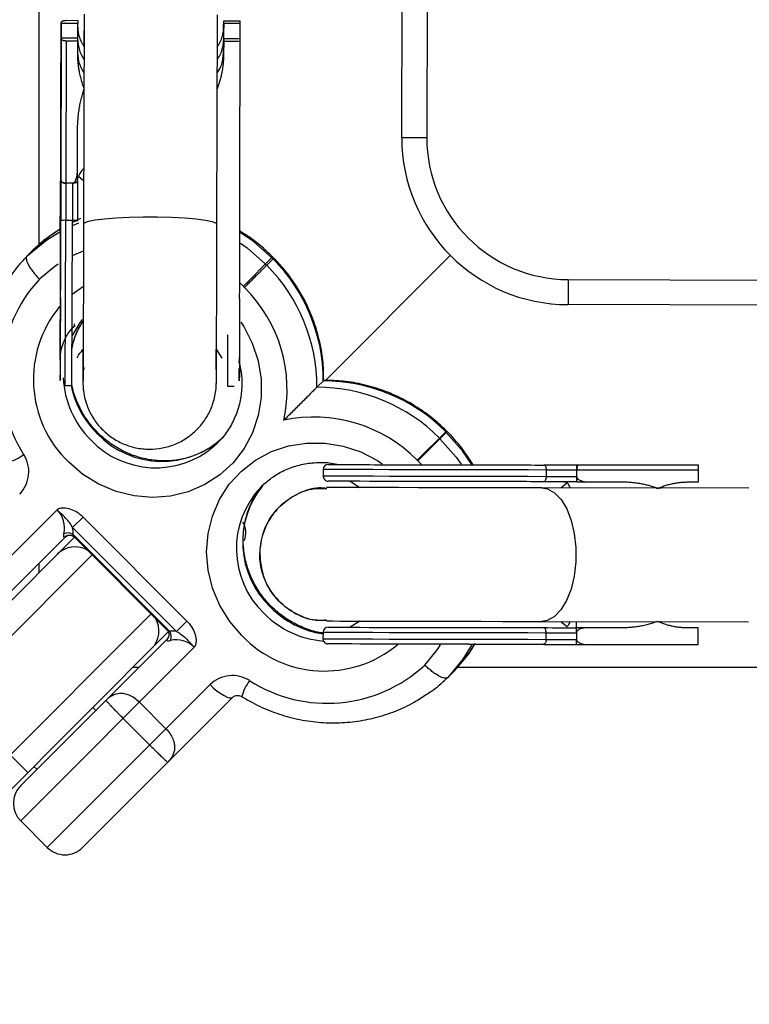
# Model space of a CAD drawing. Units: millimetres. Extents: x -3662 to 2507, y -3686 to 2325.
# Drawn here: x -565 to -477, y -603 to -485 of the extents above; entities that cross this region are included whole.
import ezdxf

# ---------------------------------------------------------------- set-up
doc = ezdxf.new("R2010")
doc.units = ezdxf.units.MM

msp = doc.modelspace()

# ---------------------------------------------------------------- linework, layer by layer
at = {"color": 7, "linetype": 'Continuous', "lineweight": 25}
for p, q in [((-518.93, -498.97), (-518.82, -441.72)), ((-562.45, -481.52), (-562.45, -511.87)), ((-559.19, -484.93), (-557.79, -484.94)), ((-557.79, -484.94), (-557.79, -485.28)), ((-557.04, -484.2), (-557.1, -509.34)), ((-557.04, -484.2), (-557.06, -488.07)), ((-541.1, -509.39), (-541.04, -484.26)), ((-540.3, -485.8), (-540.29, -484.99)), ((-540.29, -485.33), (-540.29, -484.99)), ((-540.29, -484.99), (-538.3, -484.99)), ((-538.3, -485.33), (-538.3, -484.99)), ((-559.84, -494.63), (-559.79, -485.23)), ((-559.79, -485.28), (-559.83, -497.41)), ((-559.79, -485.28), (-559.79, -485.23)), ((-559.79, -485.28), (-557.79, -485.28)), ((-557.8, -486.44), (-557.79, -485.28)), ((-540.29, -485.33), (-540.3, -486.49)), ((-540.3, -485.8), (-540.3, -486.49)), ((-538.3, -485.33), (-540.29, -485.33)), ((-538.3, -487.13), (-538.3, -485.33)), ((-559.79, -487.12), (-559.84, -503.98)), ((-559.79, -487.07), (-559.83, -498.74)), ((-559.79, -487.07), (-559.79, -487.12)), ((-557.79, -487.08), (-559.79, -487.07)), ((-559.19, -487.42), (-559.24, -504.47)), ((-557.79, -487.42), (-559.19, -487.42)), ((-557.8, -488.88), (-557.79, -487.42)), ((-557.79, -487.42), (-557.79, -487.08)), ((-540.3, -488.24), (-540.29, -487.13)), ((-540.29, -487.13), (-540.29, -487.47)), ((-540.29, -487.13), (-538.3, -487.13)), ((-538.3, -487.47), (-538.3, -487.13)), ((-540.29, -487.47), (-540.3, -488.93)), ((-540.3, -488.93), (-540.3, -488.24)), ((-538.3, -487.47), (-540.29, -487.47)), ((-538.34, -503.01), (-538.3, -487.47)), ((-559.84, -494.78), (-559.84, -494.63)), ((-559.83, -497.41), (-559.84, -497.04)), ((-557.84, -502.96), (-557.82, -498.14)), ((-518.93, -498.97), (-515.93, -498.98)), ((-557.84, -504.14), (-557.84, -502.95)), ((-538.34, -504.19), (-538.34, -503.01)), ((-559.84, -503.98), (-559.84, -504.13)), ((-558.43, -504.47), (-559.24, -504.47)), ((-558.45, -508.91), (-559.25, -508.91)), ((-558.53, -528.72), (-558.45, -508.91)), ((-557.91, -508.91), (-558.45, -509.17)), ((-541.11, -511.26), (-541.1, -509.39)), ((-559.9, -509.98), (-560.56, -510.41)), ((-563.89, -513.2), (-563.13, -512.44)), ((-537.93, -516.81), (-534.42, -513.29)), ((-534.37, -513.53), (-534.52, -513.39)), ((-534.28, -513.43), (-534.42, -513.29)), ((-513.12, -513.12), (-528.1, -528.1)), ((-528.09, -528.09), (-513.12, -513.12)), ((-535.28, -514.15), (-535.13, -514.29)), ((-535.13, -514.29), (-534.37, -513.53)), ((-537.8, -516.94), (-537.93, -516.81)), ((-498.97, -516.01), (-498.97, -519.01)), ((-432.49, -519.14), (-498.97, -519.01)), ((-539.83, -522.65), (-539.83, -528.77)), ((-541.18, -524.37), (-540.51, -525.41)), ((-538.43, -525.36), (-538.43, -526.05)), ((-557.06, -526.56), (-557.08, -526.8)), ((-559.33, -528.71), (-558.53, -528.72)), ((-528.3, -528.1), (-529.11, -528.91)), ((-539.83, -528.77), (-539.03, -528.77)), ((-517.08, -537.67), (-513.56, -534.16)), ((-517.01, -537.74), (-513.49, -534.23)), ((-513.59, -534.32), (-513.66, -534.25)), ((-513.49, -534.23), (-513.56, -534.16)), ((-541.46, -536), (-541.03, -535.6)), ((-514.42, -535.01), (-514.35, -535.08)), ((-517.01, -537.74), (-517.08, -537.67)), ((-528.35, -538.78), (-528.35, -539.58)), ((-501.57, -539.64), (-501.57, -538.84)), ((-483.35, -538.87), (-501.57, -538.84)), ((-497.94, -539.65), (-497.94, -538.84)), ((-483.34, -538.27), (-497.94, -538.24)), ((-483.35, -540.27), (-483.35, -538.87)), ((-525.11, -540.19), (-523.95, -540.94)), ((-497.94, -539.64), (-501.57, -539.64)), ((-497.94, -540.24), (-492.52, -540.25)), ((-484.6, -540.27), (-483.35, -540.27)), ((-523.95, -540.94), (-527.95, -540.93)), ((-477.29, -541.03), (-502.11, -540.98)), ((-487.95, -541.01), (-487.72, -540.88)), ((-581.11, -564.42), (-560.29, -543.61)), ((-557.17, -544.49), (-558.42, -545.73)), ((-557.17, -544.49), (-544.7, -556.97)), ((-545.94, -558.21), (-558.42, -545.73)), ((-602.88, -591.57), (-558.2, -546.89)), ((-559.28, -546.84), (-576.87, -564.42)), ((-559.28, -546.84), (-559.05, -546.69)), ((-558.35, -546.57), (-546.78, -558.15)), ((-558.18, -546.9), (-547.1, -557.98)), ((-556.08, -549.01), (-602.68, -595.61)), ((-562.45, -550.01), (-562.45, -551.14)), ((-595.61, -602.68), (-549.01, -556.08)), ((-544.7, -556.97), (-545.94, -558.21)), ((-527.98, -556.93), (-523.98, -556.94)), ((-523.98, -556.94), (-525.14, -557.69)), ((-502.14, -556.98), (-477.33, -557.03)), ((-487.75, -557.15), (-487.98, -557.01)), ((-546.94, -558.25), (-591.57, -602.88)), ((-492.55, -557.75), (-497.97, -557.74)), ((-483.38, -557.77), (-484.63, -557.77)), ((-483.39, -559.77), (-483.38, -557.77)), ((-564.64, -576.66), (-547.05, -559.08)), ((-546.9, -558.84), (-547.05, -559.08)), ((-528.38, -558.28), (-528.39, -559.08)), ((-501.61, -559.14), (-501.61, -558.34)), ((-501.61, -558.34), (-497.97, -558.34)), ((-501.61, -559.14), (-497.98, -559.14)), ((-497.97, -558.34), (-497.98, -559.14)), ((-543.82, -560.08), (-564.64, -580.9)), ((-502.42, -559.73), (-501.74, -559.74)), ((-497.98, -559.74), (-483.39, -559.77)), ((-551.14, -562.45), (-550.43, -562.45)), ((-513.41, -563.69), (-512.66, -562.94)), ((-512.22, -562.45), (-475.22, -562.45)), ((-575.1, -563.79), (-563.79, -575.1)), ((-561.46, -584.08), (-541.93, -564.56)), ((-539.18, -566.05), (-557.22, -584.08)), ((-555.62, -567.65), (-555.98, -567.29)), ((-550.41, -566.67), (-547.22, -569.85)), ((-549.17, -571.8), (-552.35, -568.61)), ((-563.05, -574.36), (-562.7, -574.71)), ((-564.64, -580.9), (-561.46, -584.08))]:
    msp.add_line(p, q, dxfattribs=at)
at = {"color": 8, "linetype": 'Continuous', "lineweight": 25}
for p, q in [((-515.83, -444.41), (-515.93, -498.98)), ((-559.84, -496.84), (-559.84, -496.71)), ((-557.71, -503.62), (-557.09, -504.16)), ((-557.47, -508.69), (-558.45, -509.14)), ((-559.33, -528.71), (-559.25, -508.91)), ((-558.45, -509.54), (-557.69, -509.22)), ((-561.37, -511.17), (-559.87, -510.25)), ((-557.17, -512.6), (-558.46, -513.18)), ((-534.37, -513.53), (-534.29, -513.44)), ((-537.93, -516.81), (-538.33, -516.42)), ((-498.97, -516.01), (-435.84, -516.14)), ((-516.58, -538.18), (-517.01, -537.74)), ((-499.05, -540.37), (-499.81, -540.99)), ((-499.84, -556.99), (-499.09, -557.61))]:
    msp.add_line(p, q, dxfattribs=at)
at = {"color": 7, "linetype": 'Continuous', "lineweight": 25, "flags": 128}
for points in [[(-559.24, -504.47), (-559.24, -505.02), (-559.24, -505.56), (-559.24, -506.11), (-559.24, -506.67), (-559.25, -507.22), (-559.25, -507.78), (-559.25, -508.34), (-559.25, -508.91)], [(-558.44, -504.47), (-558.44, -505.02), (-558.44, -505.57), (-558.44, -506.12), (-558.44, -506.67), (-558.45, -507.23), (-558.45, -507.79), (-558.45, -508.35), (-558.45, -508.91)], [(-563.89, -513.2), (-561.72, -511.41), (-561.37, -511.17)], [(-501.57, -538.84), (-501.58, -538.72), (-501.59, -538.61), (-501.62, -538.5), (-501.66, -538.41), (-501.71, -538.34), (-501.77, -538.28), (-501.83, -538.25), (-501.89, -538.24)], [(-535.43, -540.48), (-535.46, -540.5), (-535.8, -540.83)], [(-501.89, -540.24), (-501.83, -540.22), (-501.77, -540.19), (-501.71, -540.13), (-501.67, -540.06), (-501.63, -539.97), (-501.6, -539.87), (-501.58, -539.75), (-501.57, -539.64)], [(-502.11, -540.98), (-504.41, -540.98), (-506.86, -540.98), (-509.4, -540.97), (-511.97, -540.97), (-514.52, -540.96), (-516.98, -540.96), (-519.3, -540.95), (-521.44, -540.95), (-523.33, -540.94), (-524.94, -540.94), (-526.24, -540.94), (-527.18, -540.93), (-527.76, -540.93), (-527.95, -540.93)], [(-527.98, -556.93), (-527.79, -556.93), (-527.21, -556.93), (-526.27, -556.94), (-524.97, -556.94), (-523.36, -556.94), (-521.47, -556.95), (-519.34, -556.95), (-517.01, -556.96), (-514.55, -556.96), (-512, -556.97), (-509.43, -556.97), (-506.89, -556.98), (-504.45, -556.98), (-502.14, -556.98)], [(-501.61, -558.34), (-501.61, -558.22), (-501.63, -558.11), (-501.66, -558), (-501.7, -557.91), (-501.75, -557.84), (-501.8, -557.78), (-501.86, -557.75), (-501.93, -557.73)], [(-501.61, -559.14), (-501.62, -559.25), (-501.64, -559.37), (-501.66, -559.47), (-501.7, -559.56), (-501.75, -559.63), (-501.81, -559.69), (-501.87, -559.72), (-501.93, -559.73)], [(-512.66, -562.94), (-510.86, -560.77), (-510.12, -559.65)], [(-541.93, -564.56), (-541.51, -564.97), (-541.07, -565.33), (-540.65, -565.64), (-540.25, -565.88), (-539.89, -566.05), (-539.58, -566.13), (-539.34, -566.14), (-539.18, -566.05)]]:
    msp.add_lwpolyline(points, dxfattribs=at)
at = {"color": 8, "linetype": 'Continuous', "lineweight": 25, "flags": 128}
for points in [[(-557.1, -509.34), (-556.99, -509.2), (-556.53, -509.02), (-555.72, -508.85), (-554.59, -508.71), (-553.22, -508.6), (-551.64, -508.52), (-549.95, -508.49), (-548.22, -508.49), (-546.54, -508.54), (-544.97, -508.62), (-543.59, -508.74), (-542.47, -508.89), (-541.67, -509.06), (-541.21, -509.24), (-541.1, -509.39)], [(-559.92, -509.96), (-560.96, -510.65), (-563.13, -512.44)], [(-534.52, -513.39), (-536.73, -511.45), (-538.32, -510.35)], [(-538.28, -511.64), (-537.49, -512.21), (-535.28, -514.15)], [(-560.15, -514.16), (-560.54, -514.43), (-562.4, -515.96)], [(-558.48, -517.76), (-557.25, -516.86), (-557.22, -516.84)], [(-538.25, -521.1), (-537.89, -521.65), (-536.87, -523.64), (-536.16, -525.76), (-535.8, -527.94), (-535.8, -530.14), (-536.14, -532.3), (-536.83, -534.36), (-537.85, -536.26), (-539.17, -537.96), (-540.75, -539.42), (-542.56, -540.59), (-544.55, -541.44), (-546.66, -541.96), (-548.85, -542.13), (-551.05, -541.95), (-553.21, -541.42), (-555.27, -540.55), (-557.18, -539.36), (-558.89, -537.9)], [(-557.27, -520.8), (-557.51, -521.1), (-558.49, -522.7)], [(-558.23, -521.33), (-558.23, -521.55), (-558.23, -521.57)], [(-510.51, -538.19), (-511.65, -536.54), (-513.59, -534.32)], [(-538.11, -558.69), (-539.57, -556.98), (-540.75, -555.07), (-541.62, -553.01), (-542.16, -550.85), (-542.34, -548.65), (-542.17, -546.46), (-541.65, -544.35), (-540.79, -542.36), (-539.62, -540.55), (-538.16, -538.97), (-536.46, -537.65), (-534.56, -536.63), (-532.5, -535.94), (-530.34, -535.6), (-528.14, -535.6), (-525.96, -535.96), (-523.84, -536.67), (-521.85, -537.7), (-521.27, -538.08)], [(-514.35, -535.08), (-512.41, -537.3), (-511.8, -538.14)], [(-501.57, -538.84), (-503.76, -538.83), (-506.1, -538.83), (-508.53, -538.82), (-511.01, -538.82), (-513.48, -538.81), (-515.9, -538.81), (-518.22, -538.8), (-520.39, -538.8), (-522.37, -538.79), (-524.12, -538.79), (-525.6, -538.79), (-526.78, -538.79), (-527.64, -538.78), (-528.17, -538.78), (-528.35, -538.78), (-528.35, -538.78)], [(-501.57, -539.64), (-503.76, -539.63), (-506.1, -539.63), (-508.53, -539.62), (-511.01, -539.62), (-513.48, -539.61), (-515.9, -539.61), (-518.22, -539.6), (-520.39, -539.6), (-522.37, -539.59), (-524.12, -539.59), (-525.6, -539.59), (-526.78, -539.59), (-527.65, -539.58), (-528.17, -539.58), (-528.35, -539.58), (-528.35, -539.58)], [(-502.11, -540.98), (-501.45, -541.09), (-500.6, -541.56), (-499.82, -542.37), (-499.15, -543.49), (-498.62, -544.87), (-498.25, -546.44), (-498.06, -548.13), (-498.06, -549.86), (-498.26, -551.55), (-498.63, -553.12), (-499.17, -554.49), (-499.85, -555.61), (-500.63, -556.42), (-501.48, -556.88), (-502.14, -556.98)], [(-528.39, -559.08), (-528.39, -559.08), (-528.21, -559.08), (-527.68, -559.08), (-526.82, -559.09), (-525.64, -559.09), (-524.16, -559.09), (-522.41, -559.09), (-520.43, -559.1), (-518.26, -559.1), (-515.94, -559.11), (-513.52, -559.11), (-511.05, -559.12), (-508.57, -559.12), (-506.14, -559.13), (-503.8, -559.13), (-501.61, -559.14)], [(-528.38, -558.28), (-528.38, -558.28), (-528.21, -558.28), (-527.68, -558.28), (-526.82, -558.29), (-525.64, -558.29), (-524.16, -558.29), (-522.41, -558.29), (-520.43, -558.3), (-518.26, -558.3), (-515.94, -558.31), (-513.52, -558.31), (-511.05, -558.32), (-508.57, -558.32), (-506.14, -558.33), (-503.8, -558.33), (-501.61, -558.34)], [(-516.17, -562.21), (-514.64, -560.35), (-514.27, -559.8)], [(-510.49, -559.73), (-511.62, -561.53), (-513.41, -563.69)]]:
    msp.add_lwpolyline(points, dxfattribs=at)
at = {"color": 7, "linetype": 'Continuous', "lineweight": 25}
for centre, radius, start, end in [((-498.93, -499.01), 20, 179.887, 269.887), ((-498.93, -499.01), 17, 179.887, 269.887), ((-559.4, -510.11), 1.21, 82.8578, 111.8293), ((-558.31, -510.1), 1.2, 67.7436, 96.8981), ((-549.71, -528.85), 20.6, 359.8135, 44.9577), ((-548.95, -528.09), 20.6, 359.8135, 44.9577), ((-549.69, -527.69), 17.3, 137.2984, 212.4336), ((-550.01, -529.22), 17.32, 347.7908, 45.1486), ((-528.29, -548.76), 20.6, 44.7485, 90.1613), ((-529.05, -549.52), 20.6, 44.7485, 90.1613), ((-529.43, -549.82), 17.33, 44.5342, 102.1822), ((-567.54, -539.04), 3.86, 315.9305, 32.5084), ((-527.75, -538.78), 0.6, 89.8867, 179.8867), ((-527.75, -539.58), 0.6, 179.8867, 269.8867), ((-562.41, -545.75), 3.02, 346.0086, 45.2424), ((-539.98, -546.33), 2.35, 335.5314, 32.3699), ((-559, -547.55), 1.18, 56.5343, 114.2174), ((-561.48, -546.39), 3.13, 356.7712, 12.122), ((-559.49, -546.63), 0.293, 287.8113, 314.4282), ((-558.13, -551.06), 3, 59.0983, 135), ((-551.06, -558.13), 3, 315, 30.7341), ((-546.6, -561.27), 3.13, 77.8565, 93.2074), ((-547.76, -558.8), 1.18, 335.7611, 33.4442), ((-527.78, -558.28), 0.6, 89.8867, 179.8867), ((-546.84, -559.28), 0.293, 135.5503, 162.1672), ((-545.96, -562.2), 3.01, 44.6925, 104.0136), ((-527.79, -559.08), 0.6, 179.8867, 269.8867), ((-527.89, -549.53), 17.27, 237.4679, 312.7571), ((-539.25, -567.34), 3.86, 57.4702, 134.048), ((-562.52, -578.78), 3, 134.9893, 224.9893), ((-559.34, -581.96), 3, 224.9893, 314.9893)]:
    msp.add_arc(centre, radius, start, end, dxfattribs=at)
at = {"color": 8, "linetype": 'Continuous', "lineweight": 25}
for centre, radius, start, end in [((-549.4, -527.98), 13.72, 140.5079, 226.2591), ((-548.56, -526.47), 10.23, 148.0248, 166.2716), ((-548.3, -527.24), 11.26, 182.8042, 225.2198), ((-547.47, -526.44), 11.35, 191.566, 225.1179), ((-547.69, -527.04), 10.76, 223.704, 313.6082), ((-548.44, -527.81), 10.76, 223.6458, 310.4545), ((-567.42, -532.94), 5.1, 283.7536, 307.9739), ((-528.01, -548.26), 10.76, 136.3703, 226.2745), ((-527.25, -547.48), 10.77, 140.8469, 226.3102), ((-558.76, -547.54), 0.899, 108.3776, 135.0991), ((-526.66, -547.28), 11.33, 224.8438, 261.2261), ((-527.45, -548.11), 11.26, 224.7329, 265.5178), ((-547.75, -558.55), 0.899, 314.8779, 342.239), ((-528.19, -549.21), 13.72, 223.7141, 309.7962), ((-533.16, -567.23), 5.1, 142.0046, 166.2249)]:
    msp.add_arc(centre, radius, start, end, dxfattribs=at)
at = {"color": 7, "linetype": 'Continuous', "lineweight": 25}
for points, knots in [([(-559.79, -485.23), (-559.79, -485.21), (-559.79, -485.19), (-559.78, -485.16), (-559.77, -485.14), (-559.74, -485.11), (-559.7, -485.06), (-559.62, -485.02), (-559.53, -484.98), (-559.42, -484.95), (-559.31, -484.94), (-559.23, -484.94), (-559.19, -484.93)], [0, 0, 0, 0, 0.080839, 0.150767, 0.209786, 0.257895, 0.400973, 0.526404, 0.654453, 0.775244, 0.889965, 1, 1, 1, 1]), ([(-557.8, -485.75), (-557.8, -485.81), (-557.8, -485.93), (-557.79, -486.1), (-557.77, -486.27), (-557.74, -486.45), (-557.7, -486.62), (-557.66, -486.79), (-557.59, -487), (-557.5, -487.26), (-557.37, -487.55), (-557.21, -487.84), (-557.09, -488.02), (-557.03, -488.12)], [0, 0, 0, 0, 0.072175, 0.14417, 0.216031, 0.287808, 0.359549, 0.431303, 0.503118, 0.628306, 0.75267, 0.876478, 1, 1, 1, 1]), ([(-541.09, -488.16), (-541.06, -488.11), (-540.98, -488), (-540.88, -487.84), (-540.79, -487.68), (-540.71, -487.51), (-540.63, -487.35), (-540.56, -487.18), (-540.49, -486.97), (-540.41, -486.71), (-540.35, -486.41), (-540.31, -486.11), (-540.3, -485.9), (-540.3, -485.8)], [0, 0, 0, 0, 0.070539, 0.141143, 0.211863, 0.28275, 0.353854, 0.425224, 0.496911, 0.62249, 0.748024, 0.873774, 1, 1, 1, 1]), ([(-559.19, -487.42), (-559.22, -487.42), (-559.26, -487.41), (-559.32, -487.41), (-559.39, -487.4), (-559.45, -487.39), (-559.51, -487.37), (-559.57, -487.35), (-559.63, -487.32), (-559.7, -487.28), (-559.75, -487.23), (-559.79, -487.18), (-559.79, -487.14), (-559.79, -487.12)], [0, 0, 0, 0, 0.062445, 0.126215, 0.191588, 0.258828, 0.328173, 0.399841, 0.474032, 0.599371, 0.742433, 0.849427, 1, 1, 1, 1]), ([(-557.05, -489.57), (-557.14, -489.43), (-557.74, -488.5), (-557.77, -487.39), (-557.8, -486.44)], [0, 0, 0, 0, 0.151968, 1, 1, 1, 1]), ([(-540.3, -486.49), (-540.33, -487.44), (-540.37, -488.54), (-540.96, -489.45), (-541.05, -489.58)], [0, 0, 0, 0, 0.856944, 1, 1, 1, 1]), ([(-557.07, -491.14), (-557.17, -490.99), (-557.74, -490.11), (-557.77, -489.06), (-557.8, -488.19)], [0, 0, 0, 0, 0.169292, 1, 1, 1, 1]), ([(-541.07, -491.24), (-540.97, -491.07), (-540.38, -490.18), (-540.33, -489.11), (-540.3, -488.24)], [0, 0, 0, 0, 0.184374, 1, 1, 1, 1]), ([(-557.03, -493.11), (-557.06, -493.02), (-557.13, -492.83), (-557.23, -492.54), (-557.32, -492.25), (-557.41, -491.95), (-557.48, -491.65), (-557.55, -491.35), (-557.62, -490.97), (-557.7, -490.51), (-557.76, -489.97), (-557.79, -489.43), (-557.8, -489.06), (-557.8, -488.88)], [0, 0, 0, 0, 0.070539, 0.141143, 0.211864, 0.28275, 0.353854, 0.425224, 0.496911, 0.62249, 0.748024, 0.873774, 1, 1, 1, 1]), ([(-540.3, -488.93), (-540.3, -489.03), (-540.3, -489.24), (-540.32, -489.55), (-540.34, -489.86), (-540.37, -490.17), (-540.4, -490.48), (-540.45, -490.79), (-540.51, -491.17), (-540.61, -491.62), (-540.75, -492.14), (-540.9, -492.66), (-541.03, -492.99), (-541.09, -493.16)], [0, 0, 0, 0, 0.0721753, 0.1441697, 0.2160313, 0.2878083, 0.3595494, 0.4313032, 0.5031181, 0.6283067, 0.7526704, 0.8764776, 1, 1, 1, 1]), ([(-557.82, -498.14), (-557.82, -498.01), (-557.82, -497.76), (-557.81, -497.38), (-557.78, -497), (-557.76, -496.63), (-557.72, -496.26), (-557.67, -495.89), (-557.6, -495.43), (-557.51, -494.89), (-557.37, -494.28), (-557.21, -493.69), (-557.09, -493.3), (-557.03, -493.11)], [0, 0, 0, 0, 0.074488, 0.148588, 0.222334, 0.29576, 0.368903, 0.441798, 0.514481, 0.639949, 0.762544, 0.882483, 1, 1, 1, 1]), ([(-559.84, -496.71), (-559.84, -496.71), (-559.84, -496.65), (-559.84, -497.01), (-559.85, -497.83), (-559.86, -499.19), (-559.86, -500.94), (-559.87, -502.95), (-559.88, -504.47), (-559.88, -505.21)], [0, 0, 0, 0, 0.01075, 0.177847, 0.347968, 0.518089, 0.685186, 0.846546, 1, 1, 1, 1]), ([(-559.84, -496.85), (-559.84, -496.85), (-559.84, -496.86), (-559.84, -496.96), (-559.84, -497.04)], [0, 0, 0, 0, 0.286347, 1, 1, 1, 1]), ([(-559.83, -498.74), (-559.84, -500.56), (-559.84, -503.46), (-559.86, -510.28), (-559.87, -513.96), (-559.88, -517.22)], [0, 0, 0, 0, 0.5, 0.5, 1, 1, 1, 1]), ([(-557.08, -502.72), (-557.16, -502.79), (-557.49, -503.09), (-557.62, -503.39), (-557.71, -503.62)], [0, 0, 0, 0, 0.236465, 1, 1, 1, 1]), ([(-558.43, -504.47), (-558.42, -504.47), (-558.39, -504.47), (-558.35, -504.46), (-558.31, -504.44), (-558.27, -504.42), (-558.22, -504.37), (-558.16, -504.31), (-558.08, -504.19), (-558.01, -504.02), (-557.92, -503.76), (-557.85, -503.4), (-557.84, -503.11), (-557.84, -502.96)], [0, 0, 0, 0, 0.022953, 0.046512, 0.071266, 0.097723, 0.1263, 0.184713, 0.251931, 0.367879, 0.50211, 0.739874, 1, 1, 1, 1]), ([(-557.84, -504.56), (-557.84, -504.51), (-557.84, -504.42), (-557.84, -504.29), (-557.83, -504.16), (-557.81, -504.02), (-557.79, -503.88), (-557.76, -503.74), (-557.73, -503.66), (-557.71, -503.62)], [0, 0, 0, 0, 0.130293, 0.256621, 0.379224, 0.498378, 0.667767, 0.834604, 1, 1, 1, 1]), ([(-559.9, -509.98), (-559.89, -509.02), (-559.89, -507.04), (-559.88, -505.18), (-559.88, -504.22)], [0, 0, 0, 0, 0.482062, 1, 1, 1, 1]), ([(-559.84, -503.98), (-559.84, -504.01), (-559.84, -504.05), (-559.82, -504.11), (-559.8, -504.17), (-559.77, -504.22), (-559.74, -504.26), (-559.69, -504.31), (-559.62, -504.37), (-559.52, -504.42), (-559.43, -504.45), (-559.34, -504.47), (-559.28, -504.47), (-559.25, -504.47)], [0, 0, 0, 0, 0.10196, 0.19638, 0.283294, 0.362741, 0.434777, 0.499474, 0.631545, 0.749537, 0.836267, 0.919293, 1, 1, 1, 1]), ([(-559.25, -504.47), (-559.27, -504.47), (-559.31, -504.47), (-559.37, -504.46), (-559.43, -504.45), (-559.49, -504.44), (-559.55, -504.42), (-559.6, -504.4), (-559.65, -504.38), (-559.71, -504.35), (-559.76, -504.3), (-559.81, -504.25), (-559.83, -504.19), (-559.84, -504.16), (-559.84, -504.13)], [0, 0, 0, 0, 0.055217, 0.111775, 0.170123, 0.230665, 0.293764, 0.359731, 0.428835, 0.501304, 0.618215, 0.751231, 0.860215, 1, 1, 1, 1]), ([(-557.84, -504.14), (-557.84, -504.15), (-557.84, -504.18), (-557.86, -504.22), (-557.88, -504.26), (-557.92, -504.31), (-557.98, -504.36), (-558.07, -504.41), (-558.18, -504.44), (-558.31, -504.47), (-558.39, -504.47), (-558.43, -504.47)], [0, 0, 0, 0, 0.097497, 0.180828, 0.24995, 0.382131, 0.499508, 0.640856, 0.769712, 0.888406, 1, 1, 1, 1]), ([(-538.35, -509.04), (-538.35, -508.94), (-538.35, -508.57), (-538.35, -507.75), (-538.35, -506.79), (-538.34, -505.94), (-538.34, -505.34), (-538.34, -504.79), (-538.34, -504.39), (-538.34, -504.19)], [0, 0, 0, 0, 0.061545, 0.228212, 0.499986, 0.651515, 0.749992, 0.874989, 1, 1, 1, 1]), ([(-557.1, -509.34), (-557.1, -509.43), (-557.1, -510.05), (-557.11, -510.68), (-557.11, -511.22)], [0, 0, 0, 0, 0.1356234, 1, 1, 1, 1]), ([(-538.38, -518.26), (-538.38, -518.17), (-538.38, -517.81), (-538.37, -516.98), (-538.37, -515.58), (-538.37, -514.04), (-538.36, -512.58), (-538.36, -511.4), (-538.35, -510.41), (-538.35, -509.63), (-538.35, -509.24), (-538.35, -509.04)], [0, 0, 0, 0, 0.0319, 0.125876, 0.281902, 0.499931, 0.624944, 0.749954, 0.874974, 0.937482, 1, 1, 1, 1]), ([(-560.56, -510.41), (-560.78, -510.54), (-561.66, -511.09), (-562.52, -511.86), (-563.17, -512.49), (-563.26, -512.57)], [0, 0, 0, 0, 0.217672, 0.894455, 1, 1, 1, 1]), ([(-534.42, -513.29), (-534.77, -512.96), (-535.74, -512.03), (-537.05, -510.98), (-538.07, -510.38), (-538.35, -510.22)], [0, 0, 0, 0, 0.288994, 0.802955, 1, 1, 1, 1]), ([(-559.86, -511.21), (-559.86, -511.95), (-559.87, -512.98), (-559.87, -514.11), (-559.87, -514.5), (-559.87, -514.61)], [0, 0, 0, 0, 0.643495, 0.898753, 1, 1, 1, 1]), ([(-557.18, -526.8), (-557.18, -526.86), (-557.18, -527.15), (-557.18, -527.51), (-557.18, -527.9), (-557.18, -528.15), (-557.18, -528.33), (-557.18, -528.43), (-557.17, -528.62), (-557.16, -528.81), (-557.15, -529.02), (-557.11, -529.38), (-557.01, -530.03), (-556.74, -531.07), (-556.16, -532.35), (-555.24, -533.64), (-554.08, -534.73), (-552.72, -535.57), (-551.22, -536.13), (-549.64, -536.38), (-548.04, -536.31), (-546.48, -535.93), (-545.04, -535.25), (-543.75, -534.29), (-542.68, -533.1), (-541.87, -531.73), (-541.42, -530.42), (-541.25, -529.47), (-541.2, -528.97), (-541.18, -528.72), (-541.18, -528.51), (-541.17, -528.39), (-541.17, -528.17), (-541.17, -527.78), (-541.16, -527.07), (-541.16, -526.15), (-541.15, -525.04), (-541.15, -523.83), (-541.14, -522.46), (-541.14, -520.94), (-541.13, -519.31), (-541.13, -517.62), (-541.12, -516.03), (-541.12, -514.55), (-541.11, -513.01), (-541.11, -511.91), (-541.11, -511.26)], [0, 0, 0, 0, 0.007609, 0.033099, 0.056699, 0.077956, 0.096427, 0.112303, 0.118632, 0.122367, 0.12568, 0.130711, 0.141115, 0.159942, 0.186265, 0.213658, 0.241108, 0.268562, 0.296017, 0.323472, 0.350927, 0.378381, 0.405836, 0.433291, 0.460746, 0.488202, 0.515656, 0.531694, 0.538367, 0.542146, 0.547456, 0.561561, 0.583514, 0.618786, 0.65256, 0.691461, 0.725119, 0.756681, 0.789635, 0.82295, 0.856064, 0.887975, 0.919573, 0.942689, 0.966642, 1, 1, 1, 1]), ([(-557.11, -511.22), (-557.11, -512.02), (-557.11, -513.13), (-557.12, -514.74), (-557.12, -516.08), (-557.13, -517.61), (-557.13, -519.13), (-557.14, -520.62), (-557.14, -522.02), (-557.15, -523.3), (-557.15, -524.45), (-557.16, -525.44), (-557.16, -526.27), (-557.16, -526.94), (-557.17, -527.44), (-557.17, -527.8), (-557.17, -528.02), (-557.17, -528.13), (-557.17, -528.13), (-557.17, -528.13)], [0, 0, 0, 0, 0.094322, 0.132009, 0.194051, 0.257373, 0.324119, 0.392317, 0.461079, 0.529631, 0.597325, 0.663554, 0.727693, 0.78904, 0.846753, 0.899769, 0.946707, 0.985755, 1, 1, 1, 1]), ([(-563.78, -513.09), (-564.1, -513.44), (-564.98, -514.39), (-565.9, -515.56), (-566.38, -516.45), (-566.48, -516.62)], [0, 0, 0, 0, 0.317121, 0.872039, 1, 1, 1, 1]), ([(-563.89, -513.2), (-563.93, -513.25), (-563.96, -513.3), (-563.98, -513.43), (-563.98, -513.52), (-563.95, -513.7), (-563.92, -513.8), (-563.84, -514.02), (-563.78, -514.14), (-563.64, -514.4), (-563.56, -514.53), (-563.38, -514.81), (-563.28, -514.95), (-563.05, -515.24), (-562.93, -515.38), (-562.67, -515.68), (-562.54, -515.82), (-562.4, -515.96)], [0, 0, 0, 0, 0.125, 0.125, 0.25, 0.25, 0.375, 0.375, 0.5, 0.5, 0.625, 0.625, 0.75, 0.75, 0.875, 0.875, 1, 1, 1, 1]), ([(-528.3, -528.1), (-528.31, -527.39), (-528.32, -525.86), (-528.71, -523.51), (-529.4, -521.1), (-530.38, -518.79), (-531.65, -516.6), (-532.99, -514.78), (-533.97, -513.76), (-534.37, -513.35)], [0, 0, 0, 0, 0.130955, 0.283645, 0.436505, 0.589525, 0.742685, 0.895963, 1, 1, 1, 1]), ([(-535.13, -514.29), (-535.18, -514.33), (-535.23, -514.39), (-535.36, -514.52), (-535.44, -514.6), (-535.62, -514.77), (-535.72, -514.87), (-535.93, -515.09), (-536.05, -515.21), (-536.3, -515.45), (-536.43, -515.58), (-536.69, -515.84), (-536.83, -515.98), (-537.11, -516.26), (-537.25, -516.39), (-537.53, -516.67), (-537.66, -516.81), (-537.8, -516.94)], [0, 0, 0, 0, 0.125, 0.125, 0.25, 0.25, 0.375, 0.375, 0.5, 0.5, 0.625, 0.625, 0.75, 0.75, 0.875, 0.875, 1, 1, 1, 1]), ([(-559.87, -514.61), (-559.87, -514.97), (-559.87, -515.75), (-559.88, -516.48), (-559.88, -516.89)], [0, 0, 0, 0, 0.457145, 1, 1, 1, 1]), ([(-559.92, -525.66), (-559.92, -525.65), (-559.92, -525.62), (-559.91, -524.89), (-559.9, -523.57), (-559.89, -521.75), (-559.89, -519.62), (-559.88, -518), (-559.88, -517.22)], [0, 0, 0, 0, 0.118732, 0.302087, 0.485442, 0.664986, 0.837364, 1, 1, 1, 1]), ([(-559.88, -518.2), (-559.88, -519.12), (-559.89, -521), (-559.9, -523.48), (-559.91, -525.6), (-559.92, -527.14), (-559.92, -528.04), (-559.93, -528.17), (-559.93, -527.94), (-559.93, -527.53), (-559.93, -527.48)], [0, 0, 0, 0, 0.129705, 0.267179, 0.410369, 0.556597, 0.702825, 0.846014, 0.983489, 1, 1, 1, 1]), ([(-538.38, -518.26), (-538.39, -522.34), (-538.41, -525.52), (-538.42, -528.67), (-538.43, -528.51), (-538.43, -526.66)], [0, 0, 0, 0, 0.5, 0.5, 1, 1, 1, 1]), ([(-559.9, -525.31), (-559.9, -525.27), (-559.89, -525.16), (-559.86, -524.88), (-559.77, -524.33), (-559.5, -523.44), (-558.97, -522.39), (-558.4, -521.78), (-558.13, -521.5)], [0, 0, 0, 0, 0.033288, 0.086363, 0.197331, 0.42149, 0.729269, 1, 1, 1, 1]), ([(-558.5, -524.41), (-558.45, -524.13), (-558.3, -523.26), (-557.86, -522.11), (-557.36, -521.32), (-557.17, -521.03)], [0, 0, 0, 0, 0.233696, 0.71463, 1, 1, 1, 1]), ([(-557.85, -525.37), (-557.84, -525.35), (-557.68, -524.99), (-557.42, -524.69), (-557.18, -524.4)], [0, 0, 0, 0, 0.042875, 1, 1, 1, 1]), ([(-557.18, -524.4), (-557.18, -524.42), (-557.18, -524.82), (-557.18, -525.47), (-557.18, -526.26), (-557.18, -526.64), (-557.18, -526.8)], [0, 0, 0, 0, 0.023096, 0.393555, 0.752786, 1, 1, 1, 1]), ([(-541.18, -526.8), (-541.18, -526.75), (-541.18, -526.46), (-541.18, -525.76), (-541.18, -524.99), (-541.18, -524.48), (-541.18, -524.37)], [0, 0, 0, 0, 0.0823303, 0.5050128, 0.8886539, 1, 1, 1, 1]), ([(-559.92, -525.28), (-559.92, -525.29), (-559.92, -525.6), (-559.92, -525.66), (-559.92, -525.71)], [0, 0, 0, 0, 0.023004, 1, 1, 1, 1]), ([(-538.5, -525.77), (-538.41, -526.08), (-538.16, -526.98), (-538.08, -528.51), (-538.23, -530.29), (-538.69, -532.01), (-539.44, -533.6), (-540.36, -534.95), (-541.13, -535.66), (-541.47, -535.97)], [0, 0, 0, 0, 0.084005, 0.240986, 0.398447, 0.556523, 0.715296, 0.874751, 1, 1, 1, 1]), ([(-540.98, -535.48), (-541.45, -535.83), (-542.4, -536.52), (-544.03, -537.23), (-545.77, -537.67), (-547.58, -537.79), (-549.39, -537.61), (-551.17, -537.13), (-552.86, -536.35), (-554.26, -535.41), (-555.28, -534.51), (-556.2, -533.51), (-557.11, -532.27), (-557.92, -530.63), (-558.38, -529.41), (-558.47, -528.75), (-558.48, -528.69)], [0, 0, 0, 0, 0.082478, 0.164879, 0.24706, 0.328932, 0.410469, 0.491692, 0.572649, 0.653402, 0.711883, 0.750041, 0.830496, 0.911014, 0.991588, 1, 1, 1, 1]), ([(-513.56, -534.16), (-513.91, -533.83), (-514.86, -532.91), (-516.58, -531.6), (-518.75, -530.3), (-521.06, -529.29), (-523.47, -528.57), (-525.9, -528.14), (-527.51, -528.11), (-528.3, -528.1)], [0, 0, 0, 0, 0.086599, 0.240196, 0.393874, 0.54753, 0.70113, 0.854639, 1, 1, 1, 1]), ([(-529.11, -528.91), (-529.17, -528.97), (-529.26, -529.06), (-529.5, -529.3), (-529.64, -529.44), (-529.96, -529.76), (-530.13, -529.93), (-530.49, -530.29), (-530.68, -530.48), (-531.05, -530.85), (-531.23, -531.04), (-531.61, -531.41), (-531.8, -531.6), (-532.17, -531.97), (-532.36, -532.16), (-532.72, -532.52), (-532.9, -532.7), (-533.08, -532.88)], [0, 0, 0, 0, 0.125, 0.125, 0.25, 0.25, 0.375, 0.375, 0.5, 0.5, 0.625, 0.625, 0.75, 0.75, 0.875, 0.875, 1, 1, 1, 1]), ([(-510.37, -538.22), (-510.76, -537.6), (-511.6, -536.3), (-512.72, -535.01), (-513.39, -534.33), (-513.49, -534.23)], [0, 0, 0, 0, 0.434157, 0.914204, 1, 1, 1, 1]), ([(-535.43, -540.5), (-535.04, -540.18), (-534.21, -539.47), (-532.71, -538.69), (-531.01, -538.13), (-529.22, -537.9), (-527.69, -537.91), (-526.78, -538.12), (-526.47, -538.19)], [0, 0, 0, 0, 0.160201, 0.34699, 0.533399, 0.719172, 0.904195, 1, 1, 1, 1]), ([(-527.74, -538.18), (-527.74, -538.18), (-525.96, -538.19), (-519.62, -538.2), (-515.33, -538.21), (-510.84, -538.22)], [0, 0, 0, 0, 0.5, 0.5, 1, 1, 1, 1]), ([(-497.94, -538.84), (-497.94, -538.82), (-497.94, -538.77), (-497.94, -538.71), (-497.94, -538.65), (-497.94, -538.59), (-497.94, -538.54), (-497.94, -538.48), (-497.94, -538.43), (-497.94, -538.37), (-497.94, -538.32), (-497.94, -538.28), (-497.94, -538.25), (-497.94, -538.24), (-497.94, -538.24)], [0, 0, 0, 0, 0.055217, 0.111775, 0.170123, 0.230665, 0.293764, 0.359731, 0.428835, 0.501304, 0.618215, 0.751231, 0.860215, 1, 1, 1, 1]), ([(-497.77, -538.24), (-497.78, -538.24), (-497.79, -538.25), (-497.82, -538.26), (-497.83, -538.29), (-497.85, -538.31), (-497.87, -538.35), (-497.88, -538.4), (-497.9, -538.47), (-497.92, -538.56), (-497.93, -538.66), (-497.93, -538.74), (-497.94, -538.81), (-497.94, -538.84)], [0, 0, 0, 0, 0.10196, 0.19638, 0.283294, 0.362741, 0.434777, 0.499474, 0.631545, 0.749537, 0.836267, 0.919293, 1, 1, 1, 1]), ([(-483.35, -538.87), (-483.35, -538.85), (-483.35, -538.81), (-483.34, -538.74), (-483.34, -538.68), (-483.34, -538.62), (-483.34, -538.56), (-483.34, -538.5), (-483.34, -538.43), (-483.34, -538.37), (-483.34, -538.31), (-483.34, -538.28), (-483.34, -538.27), (-483.34, -538.27)], [0, 0, 0, 0, 0.062445, 0.126215, 0.191588, 0.258828, 0.328173, 0.399841, 0.474032, 0.599371, 0.742433, 0.849427, 1, 1, 1, 1]), ([(-510.85, -540.22), (-515.33, -540.21), (-519.63, -540.2), (-525.97, -540.19), (-527.75, -540.18), (-527.75, -540.18)], [0, 0, 0, 0, 0.5, 0.5, 1, 1, 1, 1]), ([(-499.57, -540.24), (-499.54, -540.24), (-499.48, -540.24), (-499.39, -540.25), (-499.31, -540.26), (-499.23, -540.27), (-499.16, -540.29), (-499.09, -540.33), (-499.07, -540.35), (-499.05, -540.37)], [0, 0, 0, 0, 0.130293, 0.256621, 0.379224, 0.498378, 0.667767, 0.834604, 1, 1, 1, 1]), ([(-498.71, -540.99), (-498.75, -540.92), (-498.89, -540.6), (-498.98, -540.47), (-499.05, -540.37)], [0, 0, 0, 0, 0.230602, 1, 1, 1, 1]), ([(-497.94, -540.24), (-497.94, -540.24), (-497.94, -540.24), (-497.94, -540.23), (-497.94, -540.2), (-497.94, -540.17), (-497.94, -540.1), (-497.94, -540.01), (-497.94, -539.9), (-497.94, -539.78), (-497.94, -539.69), (-497.94, -539.65)], [0, 0, 0, 0, 0.097497, 0.180828, 0.24995, 0.382131, 0.499508, 0.640856, 0.769712, 0.888406, 1, 1, 1, 1]), ([(-497.94, -539.65), (-497.94, -539.66), (-497.94, -539.69), (-497.92, -539.73), (-497.91, -539.77), (-497.89, -539.81), (-497.85, -539.86), (-497.8, -539.92), (-497.7, -540), (-497.55, -540.08), (-497.32, -540.16), (-497.02, -540.23), (-496.77, -540.24), (-496.64, -540.25)], [0, 0, 0, 0, 0.022953, 0.046512, 0.071266, 0.097723, 0.1263, 0.184713, 0.251931, 0.367879, 0.50211, 0.739874, 1, 1, 1, 1]), ([(-492.52, -540.25), (-492.41, -540.25), (-492.19, -540.26), (-491.87, -540.27), (-491.55, -540.29), (-491.23, -540.32), (-490.91, -540.36), (-490.59, -540.4), (-490.2, -540.47), (-489.74, -540.56), (-489.22, -540.7), (-488.71, -540.86), (-488.38, -540.98), (-488.22, -541.05)], [0, 0, 0, 0, 0.074488, 0.148588, 0.222334, 0.29576, 0.368903, 0.441798, 0.514481, 0.639949, 0.762544, 0.882483, 1, 1, 1, 1]), ([(-488.22, -541.05), (-488.14, -541.01), (-487.97, -540.94), (-487.73, -540.84), (-487.48, -540.75), (-487.22, -540.67), (-486.97, -540.59), (-486.71, -540.52), (-486.38, -540.45), (-485.99, -540.37), (-485.53, -540.31), (-485.06, -540.28), (-484.75, -540.27), (-484.6, -540.27)], [0, 0, 0, 0, 0.070539, 0.141143, 0.211864, 0.28275, 0.353854, 0.425224, 0.496911, 0.62249, 0.748024, 0.873774, 1, 1, 1, 1]), ([(-534.59, -555.18), (-534.79, -554.97), (-535.42, -554.31), (-536.32, -553.06), (-537.16, -551.42), (-537.72, -549.67), (-537.98, -547.88), (-537.94, -546.08), (-537.6, -544.33), (-536.96, -542.69), (-536.27, -541.46), (-535.72, -540.86), (-535.56, -540.69)], [0, 0, 0, 0, 0.053089, 0.165026, 0.27705, 0.389153, 0.501443, 0.614031, 0.727024, 0.840499, 0.954476, 1, 1, 1, 1]), ([(-527.93, -541.04), (-528.25, -541.01), (-529.46, -540.89), (-531.52, -541.64), (-533.75, -543.18), (-535.32, -545.43), (-535.92, -547.46), (-535.96, -548.64), (-535.97, -548.92)], [0, 0, 0, 0, 0.0754475, 0.2897929, 0.5041384, 0.7184838, 0.9328293, 1, 1, 1, 1]), ([(-535.97, -548.92), (-535.88, -548.02), (-535.69, -546.22), (-534.31, -543.82), (-532.28, -542.03), (-530.03, -541.02), (-528.54, -541.03), (-527.94, -541.04)], [0, 0, 0, 0, 0.214743, 0.429486, 0.644229, 0.858973, 1, 1, 1, 1]), ([(-557.17, -544.49), (-557.59, -544.07), (-558.08, -543.74), (-558.91, -543.46), (-559.19, -543.4), (-559.62, -543.4), (-559.76, -543.41), (-559.97, -543.45), (-560.04, -543.47), (-560.14, -543.51), (-560.17, -543.53), (-560.23, -543.56), (-560.26, -543.58), (-560.29, -543.61)], [0, 0, 0, 0, 0.5, 0.5, 0.75, 0.75, 0.875, 0.875, 0.9375, 0.9375, 0.96875, 0.96875, 1, 1, 1, 1]), ([(-558.42, -545.73), (-558.62, -545.34), (-558.88, -544.98), (-559.38, -544.46), (-559.55, -544.29), (-559.83, -544.04), (-559.92, -543.96), (-560.1, -543.79), (-560.2, -543.69), (-560.29, -543.61)], [0, 0, 0, 0, 0.5, 0.5, 0.75, 0.75, 0.875, 0.875, 1, 1, 1, 1]), ([(-559.49, -546.48), (-559.52, -546.61), (-559.53, -546.73), (-559.51, -546.89), (-559.46, -546.93), (-559.4, -546.91)], [0, 0, 0, 0, 0.5, 0.5, 1, 1, 1, 1]), ([(-559.04, -546.69), (-558.97, -546.67), (-558.79, -546.63), (-558.45, -546.69), (-558.27, -546.83), (-558.18, -546.9)], [0, 0, 0, 0, 0.263462, 0.636933, 1, 1, 1, 1]), ([(-535.97, -548.92), (-535.88, -549.82), (-535.71, -551.62), (-534.33, -554.02), (-532.3, -555.82), (-530.06, -556.84), (-528.57, -556.83), (-527.98, -556.83)], [0, 0, 0, 0, 0.214743, 0.429486, 0.644229, 0.858972, 1, 1, 1, 1]), ([(-527.96, -556.83), (-528.28, -556.86), (-529.49, -556.97), (-531.55, -556.22), (-533.77, -554.67), (-535.33, -552.41), (-535.92, -550.37), (-535.96, -549.2), (-535.97, -548.92)], [0, 0, 0, 0, 0.0755008, 0.2898339, 0.504167, 0.7185001, 0.9328332, 1, 1, 1, 1]), ([(-528.38, -558.37), (-528.46, -558.37), (-529.13, -558.31), (-530.39, -557.9), (-532.07, -557.15), (-533.48, -556.21), (-534.26, -555.48), (-534.59, -555.18)], [0, 0, 0, 0, 0.032128, 0.292942, 0.552905, 0.812211, 1, 1, 1, 1]), ([(-544.7, -556.97), (-544.49, -557.17), (-544.3, -557.4), (-543.99, -557.89), (-543.85, -558.15), (-543.72, -558.56), (-543.68, -558.7), (-543.62, -558.98), (-543.61, -559.12), (-543.61, -559.41), (-543.62, -559.56), (-543.66, -559.77), (-543.68, -559.83), (-543.72, -559.93), (-543.74, -559.97), (-543.77, -560.03), (-543.79, -560.06), (-543.82, -560.08)], [0, 0, 0, 0, 0.25, 0.25, 0.5, 0.5, 0.625, 0.625, 0.75, 0.75, 0.875, 0.875, 0.9375, 0.9375, 0.96875, 0.96875, 1, 1, 1, 1]), ([(-498.74, -556.99), (-498.79, -557.09), (-498.93, -557.38), (-499.02, -557.52), (-499.09, -557.61)], [0, 0, 0, 0, 0.3451183, 1, 1, 1, 1]), ([(-488.25, -556.98), (-488.34, -557.01), (-488.53, -557.09), (-488.81, -557.18), (-489.1, -557.27), (-489.4, -557.36), (-489.7, -557.43), (-490, -557.5), (-490.39, -557.57), (-490.86, -557.65), (-491.42, -557.71), (-491.99, -557.75), (-492.36, -557.75), (-492.55, -557.75)], [0, 0, 0, 0, 0.06685, 0.134466, 0.202891, 0.27217, 0.342345, 0.413456, 0.485543, 0.612828, 0.740873, 0.869867, 1, 1, 1, 1]), ([(-484.63, -557.77), (-484.72, -557.77), (-484.9, -557.77), (-485.17, -557.75), (-485.43, -557.73), (-485.7, -557.7), (-485.96, -557.67), (-486.22, -557.62), (-486.55, -557.56), (-486.94, -557.46), (-487.38, -557.32), (-487.82, -557.17), (-488.11, -557.04), (-488.25, -556.98)], [0, 0, 0, 0, 0.072175, 0.14417, 0.216031, 0.287808, 0.359549, 0.431303, 0.503118, 0.628307, 0.75267, 0.876478, 1, 1, 1, 1]), ([(-547.11, -557.98), (-547.1, -557.99), (-547.01, -558.06), (-546.88, -558.3), (-546.84, -558.62), (-546.89, -558.78), (-546.9, -558.83)], [0, 0, 0, 0, 0.0314642, 0.4064961, 0.8086965, 1, 1, 1, 1]), ([(-545.94, -558.21), (-545.55, -558.41), (-545.19, -558.68), (-544.67, -559.17), (-544.5, -559.35), (-544.25, -559.62), (-544.17, -559.72), (-544, -559.9), (-543.9, -560), (-543.82, -560.08)], [0, 0, 0, 0, 0.5, 0.5, 0.75, 0.75, 0.875, 0.875, 1, 1, 1, 1]), ([(-527.78, -557.68), (-527.78, -557.68), (-526, -557.69), (-519.66, -557.7), (-515.36, -557.71), (-510.88, -557.72)], [0, 0, 0, 0, 0.5, 0.5, 1, 1, 1, 1]), ([(-497.97, -558.34), (-497.97, -558.32), (-497.97, -558.27), (-497.97, -558.21), (-497.97, -558.15), (-497.97, -558.09), (-497.97, -558.04), (-497.97, -557.98), (-497.97, -557.93), (-497.97, -557.87), (-497.97, -557.82), (-497.97, -557.78), (-497.97, -557.75), (-497.97, -557.74), (-497.97, -557.74)], [0, 0, 0, 0, 0.055215, 0.11177, 0.170117, 0.23066, 0.29376, 0.35973, 0.428839, 0.501314, 0.618221, 0.751234, 0.860183, 1, 1, 1, 1]), ([(-496.68, -557.75), (-496.73, -557.75), (-496.83, -557.75), (-496.98, -557.76), (-497.13, -557.78), (-497.27, -557.81), (-497.43, -557.85), (-497.59, -557.91), (-497.73, -557.99), (-497.83, -558.07), (-497.9, -558.13), (-497.94, -558.2), (-497.97, -558.27), (-497.97, -558.31), (-497.97, -558.34)], [0, 0, 0, 0, 0.106291, 0.20893, 0.308158, 0.404242, 0.497476, 0.631536, 0.748197, 0.815179, 0.874049, 0.920167, 0.961358, 1, 1, 1, 1]), ([(-547.12, -559.19), (-547.14, -559.26), (-547.1, -559.3), (-546.94, -559.33), (-546.82, -559.32), (-546.69, -559.28)], [0, 0, 0, 0, 0.5, 0.5, 1, 1, 1, 1]), ([(-497.98, -559.74), (-497.98, -559.74), (-497.98, -559.74), (-497.98, -559.73), (-497.98, -559.7), (-497.98, -559.67), (-497.98, -559.6), (-497.98, -559.51), (-497.98, -559.4), (-497.98, -559.28), (-497.98, -559.19), (-497.98, -559.15)], [0, 0, 0, 0, 0.097434, 0.180777, 0.249986, 0.382198, 0.499525, 0.640876, 0.76973, 0.888417, 1, 1, 1, 1]), ([(-497.98, -559.15), (-497.98, -559.16), (-497.97, -559.19), (-497.96, -559.23), (-497.95, -559.27), (-497.93, -559.31), (-497.89, -559.36), (-497.83, -559.42), (-497.73, -559.5), (-497.59, -559.58), (-497.36, -559.66), (-497.05, -559.73), (-496.81, -559.74), (-496.68, -559.75)], [0, 0, 0, 0, 0.022949, 0.046506, 0.07126, 0.097718, 0.126299, 0.184708, 0.251929, 0.367912, 0.50211, 0.739925, 1, 1, 1, 1]), ([(-510.89, -559.72), (-515.37, -559.71), (-519.67, -559.7), (-526.01, -559.69), (-527.79, -559.68), (-527.79, -559.68)], [0, 0, 0, 0, 0.5, 0.5, 1, 1, 1, 1]), ([(-512.78, -563.07), (-512.46, -562.72), (-511.58, -561.78), (-510.67, -560.61), (-510.19, -559.74), (-510.11, -559.59)], [0, 0, 0, 0, 0.320775, 0.882088, 1, 1, 1, 1]), ([(-510.89, -559.72), (-510.79, -559.72), (-510.39, -559.72), (-509.5, -559.72), (-508.04, -559.72), (-506.5, -559.73), (-505.1, -559.73), (-504.01, -559.73), (-503.12, -559.73), (-502.43, -559.73), (-502.1, -559.73), (-501.93, -559.73)], [0, 0, 0, 0, 0.0319, 0.125876, 0.281902, 0.499931, 0.624944, 0.749954, 0.874974, 0.937482, 1, 1, 1, 1]), ([(-501.93, -559.73), (-501.84, -559.74), (-501.52, -559.74), (-500.83, -559.74), (-500.04, -559.74), (-499.36, -559.74), (-498.88, -559.74), (-498.44, -559.74), (-498.13, -559.74), (-497.98, -559.74)], [0, 0, 0, 0, 0.0615454, 0.2282121, 0.4999859, 0.6515147, 0.7499916, 0.8749889, 1, 1, 1, 1]), ([(-497.76, -559.74), (-497.46, -559.74), (-496.82, -559.75), (-496.58, -559.75), (-496.46, -559.75)], [0, 0, 0, 0, 0.474413, 1, 1, 1, 1]), ([(-513.41, -563.69), (-513.46, -563.74), (-513.51, -563.76), (-513.65, -563.79), (-513.73, -563.79), (-513.91, -563.76), (-514.01, -563.73), (-514.23, -563.65), (-514.36, -563.59), (-514.61, -563.45), (-514.74, -563.37), (-515.02, -563.19), (-515.16, -563.08), (-515.45, -562.86), (-515.6, -562.74), (-515.89, -562.48), (-516.03, -562.34), (-516.17, -562.21)], [0, 0, 0, 0, 0.125, 0.125, 0.25, 0.25, 0.375, 0.375, 0.5, 0.5, 0.625, 0.625, 0.75, 0.75, 0.875, 0.875, 1, 1, 1, 1]), ([(-516.02, -565.76), (-515.8, -565.62), (-514.92, -565.07), (-514.04, -564.3), (-513.39, -563.67), (-513.3, -563.59)], [0, 0, 0, 0, 0.223745, 0.895496, 1, 1, 1, 1]), ([(-550.41, -566.67), (-550.59, -566.48), (-550.79, -566.32), (-551.21, -566.04), (-551.42, -565.92), (-551.82, -565.76), (-552.02, -565.7), (-552.39, -565.63), (-552.57, -565.62), (-553.08, -565.64), (-553.39, -565.74), (-553.82, -565.96), (-553.95, -566.05), (-554.21, -566.24), (-554.33, -566.35), (-554.45, -566.47)], [0, 0, 0, 0, 0.125, 0.125, 0.25, 0.25, 0.375, 0.375, 0.5, 0.5, 0.75, 0.75, 0.875, 0.875, 1, 1, 1, 1]), ([(-552.35, -568.61), (-552.53, -568.43), (-552.7, -568.26), (-552.95, -568.01), (-553.03, -567.92), (-553.19, -567.76), (-553.26, -567.69), (-553.48, -567.46), (-553.61, -567.33), (-553.83, -567.09), (-553.93, -566.99), (-554.17, -566.73), (-554.28, -566.62), (-554.38, -566.52), (-554.4, -566.5), (-554.43, -566.48), (-554.43, -566.47), (-554.44, -566.47), (-554.45, -566.47), (-554.45, -566.47)], [0, 0, 0, 0, 0.125, 0.125, 0.1875, 0.1875, 0.25, 0.25, 0.375, 0.375, 0.5, 0.5, 0.75, 0.75, 0.875, 0.875, 0.9375, 0.9375, 1, 1, 1, 1]), ([(-539.18, -566.05), (-539.15, -566.03), (-539.05, -565.94), (-538.85, -565.85), (-538.51, -565.85), (-538.26, -565.92), (-538.14, -565.99), (-538.11, -566.01)], [0, 0, 0, 0, 0.11965, 0.489204, 0.736142, 0.934689, 1, 1, 1, 1]), ([(-538.11, -566.01), (-537.69, -566.25), (-536.54, -566.93), (-534.53, -567.82), (-532.09, -568.59), (-529.58, -569.05), (-527.05, -569.2), (-524.53, -569.03), (-522.06, -568.56), (-519.68, -567.78), (-517.65, -566.85), (-516.49, -566.07), (-516.02, -565.76)], [0, 0, 0, 0, 0.060982, 0.169355, 0.277755, 0.386094, 0.494351, 0.602507, 0.710546, 0.818461, 0.926254, 1, 1, 1, 1]), ([(-547.22, -569.85), (-547.04, -570.04), (-546.87, -570.24), (-546.59, -570.66), (-546.48, -570.86), (-546.31, -571.27), (-546.25, -571.47), (-546.18, -571.84), (-546.17, -572.02), (-546.2, -572.53), (-546.29, -572.84), (-546.51, -573.26), (-546.6, -573.4), (-546.8, -573.65), (-546.91, -573.78), (-547.03, -573.9)], [0, 0, 0, 0, 0.125, 0.125, 0.25, 0.25, 0.375, 0.375, 0.5, 0.5, 0.75, 0.75, 0.875, 0.875, 1, 1, 1, 1]), ([(-549.17, -571.8), (-548.99, -571.97), (-548.81, -572.15), (-548.56, -572.4), (-548.48, -572.48), (-548.32, -572.64), (-548.24, -572.71), (-548.02, -572.93), (-547.88, -573.06), (-547.65, -573.28), (-547.55, -573.38), (-547.29, -573.62), (-547.17, -573.73), (-547.07, -573.83), (-547.05, -573.85), (-547.03, -573.88), (-547.03, -573.88), (-547.02, -573.89), (-547.02, -573.9), (-547.03, -573.9)], [0, 0, 0, 0, 0.125, 0.125, 0.1875, 0.1875, 0.25, 0.25, 0.375, 0.375, 0.5, 0.5, 0.75, 0.75, 0.875, 0.875, 0.9375, 0.9375, 1, 1, 1, 1])]:
    msp.add_open_spline(points, degree=3, knots=knots, dxfattribs=at)
for points in [[(-559.85, -497.13), (-559.85, -496.21), (-559.84, -495.42), (-559.84, -494.78)], [(-559.85, -497.13), (-559.86, -498.88), (-559.87, -501.34), (-559.88, -504.22)], [(-559.84, -504.13), (-559.84, -505.71), (-559.85, -507.34), (-559.85, -508.98)], [(-559.24, -504.47), (-559.24, -504.47), (-559.24, -504.47), (-559.25, -504.47)], [(-557.84, -504.14), (-557.84, -505.72), (-557.85, -507.34), (-557.85, -508.99)], [(-559.88, -518.2), (-559.87, -515.32), (-559.86, -512.12), (-559.85, -508.98)], [(-510.84, -538.22), (-507.68, -538.22), (-504.57, -538.23), (-501.89, -538.24)], [(-497.94, -538.24), (-499.15, -538.24), (-500.48, -538.24), (-501.89, -538.24)], [(-497.94, -538.84), (-497.94, -538.84), (-497.94, -538.84), (-497.94, -538.84)], [(-501.89, -540.24), (-504.58, -540.23), (-507.68, -540.22), (-510.85, -540.22)], [(-497.94, -540.24), (-499.16, -540.24), (-500.48, -540.24), (-501.89, -540.24)], [(-510.88, -557.72), (-507.72, -557.72), (-504.61, -557.73), (-501.93, -557.73)], [(-501.93, -557.73), (-500.52, -557.74), (-499.19, -557.74), (-497.97, -557.74)], [(-497.98, -559.15), (-497.98, -559.15), (-497.98, -559.15), (-497.98, -559.14)], [(-497.97, -558.34), (-497.97, -558.34), (-497.97, -558.34), (-497.97, -558.34)]]:
    msp.add_open_spline(points, degree=3, dxfattribs=at)
at = {"color": 8, "linetype": 'Continuous', "lineweight": 25}
for points, knots in [([(-559.88, -505.21), (-559.88, -506.03), (-559.89, -507.57), (-559.89, -509.22), (-559.89, -509.98)], [0, 0, 0, 0, 0.536489, 1, 1, 1, 1]), ([(-558.18, -546.9), (-558.18, -546.9), (-558.24, -546.87), (-558.3, -546.74), (-558.34, -546.61), (-558.35, -546.57)], [0, 0, 0, 0, 0.038883, 0.680575, 1, 1, 1, 1]), ([(-497.97, -557.74), (-497.97, -557.7), (-497.97, -557.63), (-497.97, -557.31), (-497.97, -557.02), (-497.97, -556.99)], [0, 0, 0, 0, 0.477547, 0.955095, 1, 1, 1, 1]), ([(-547.1, -557.97), (-547.08, -557.99), (-547.02, -558.07), (-546.88, -558.11), (-546.78, -558.15)], [0, 0, 0, 0, 0.262682, 1, 1, 1, 1])]:
    msp.add_open_spline(points, degree=3, knots=knots, dxfattribs=at)

doc.saveas('drawing.dxf')
